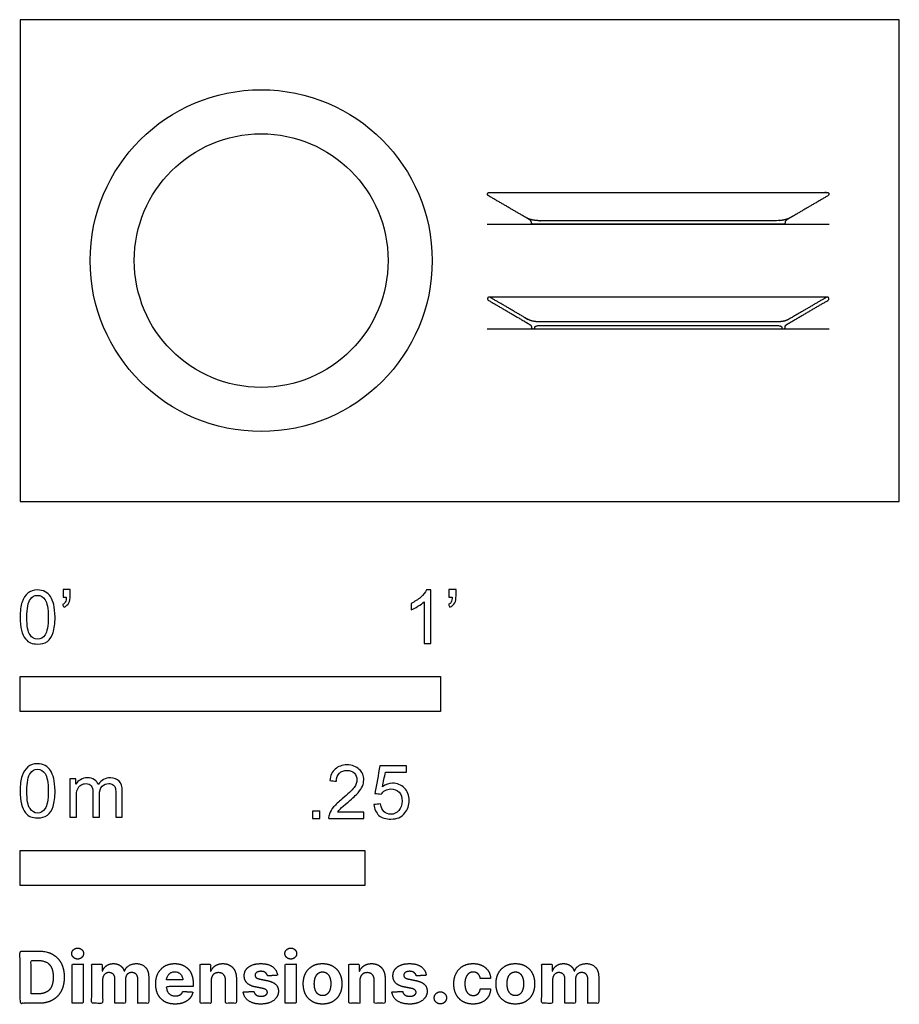
# Model space of a CAD drawing. Units: metres. Extents: x 0 to 0.638, y -0.365 to 0.35.
import ezdxf

# ---------------------------------------------------------------- set-up
doc = ezdxf.new("R2010")
doc.units = ezdxf.units.M
for name, color, linetype, true_color in [('2D$AG-DETAILS-DIAGRAM', 7, 'Continuous', 0xccff66), ('2D$AG-DIAGRAM', 7, 'Continuous', 0xfecc66), ('2D$AG-OBJECTS', 7, 'Continuous', 0x66ccff), ('2D$N-SYMB', 7, 'Continuous', 0x800040), ('2D$X-DIMENSIONS.COM', 7, 'Continuous', 0x800080), ('2D$X-VPRT', 7, 'Continuous', 0xfb02ff)]:
    doc.layers.add(name, color=color, linetype=linetype, true_color=true_color)

msp = doc.modelspace()

# ---------------------------------------------------------------- linework, layer by layer
at = {"layer": '2D$AG-DETAILS-DIAGRAM'}
msp.add_circle((0.1748, 0.1748), 0.092, dxfattribs=at)
at = {"layer": '2D$AG-DIAGRAM'}
for points in [[(0.33873, 0.20124), (0.58673, 0.20124)], [(0.33873, 0.12532), (0.58673, 0.12532)]]:
    msp.add_lwpolyline(points, dxfattribs=at)
at = {"layer": '2D$AG-OBJECTS'}
for points in [[(0.58529, 0.14836), (0.34016, 0.14836)], [(0.36588, 0.13354), (0.36825, 0.13216)], [(0.37939, 0.13032), (0.37754, 0.13032)], [(0.37173, 0.12532), (0.55373, 0.12532)]]:
    msp.add_lwpolyline(points, dxfattribs=at)
msp.add_circle((0.1748, 0.1748), 0.124, dxfattribs=at)
for points, weights, knots in [([(0.34016, 0.22428), (0.33969, 0.22428), (0.3393, 0.22404), (0.33908, 0.22366), (0.33871, 0.22303), (0.33889, 0.22232), (0.33953, 0.22195), (0.34868, 0.21661), (0.35784, 0.21127), (0.36699, 0.20592), (0.36835, 0.20513), (0.36991, 0.2046), (0.37166, 0.20425), (0.37342, 0.2039), (0.37537, 0.20374), (0.37754, 0.20374), (0.43433, 0.20374), (0.49112, 0.20374), (0.54791, 0.20374), (0.55008, 0.20374), (0.55204, 0.2039), (0.55379, 0.20425), (0.55554, 0.2046), (0.55711, 0.20513), (0.55846, 0.20592), (0.56762, 0.21127), (0.57677, 0.21661), (0.58592, 0.22195), (0.58656, 0.22232), (0.58674, 0.22303), (0.58637, 0.22366), (0.58615, 0.22404), (0.58576, 0.22428), (0.58529, 0.22428), (0.50358, 0.22428), (0.42187, 0.22428), (0.34016, 0.22428)], [0.867829132615, 0.827829670276, 0.871886626071, 1, 0.804737854124, 0.804737854124, 1, 1, 1, 1, 1, 1, 1, 1, 1, 1, 1, 1, 1, 1, 1, 1, 1, 1, 1, 1, 1, 1, 0.804737854124, 0.804737854124, 1, 0.871885640321, 0.827828992301, 0.86783005594, 0.86783005594, 0.86783005594, 0.86783005594], [-55.797986, -55.797986, -55.797986, -55.797986, -55.669159, -55.669159, -55.669159, -55.47281, -55.47281, -55.47281, -52.171581, -52.171581, -52.171581, -51.687276, -51.687276, -51.687276, -51.202971, -51.202971, -51.202971, -34.431395, -34.431395, -34.431395, -33.947091, -33.947091, -33.947091, -33.462786, -33.462786, -33.462786, -30.161557, -30.161557, -30.161557, -29.965208, -29.965208, -29.965208, -29.83638, -29.83638, -29.83638, -5.322564, -5.322564, -5.322564, -5.322564]), ([(0.55846, 0.20592), (0.55783, 0.20556), (0.5572, 0.20519), (0.55657, 0.20482), (0.55534, 0.2041), (0.55473, 0.2034), (0.55473, 0.2027), (0.55473, 0.20243), (0.55473, 0.20227), (0.55473, 0.20224), (0.55473, 0.20166), (0.55431, 0.20124), (0.55373, 0.20124), (0.55356, 0.20124), (0.55339, 0.20124), (0.55323, 0.20124), (0.49289, 0.20124), (0.43256, 0.20124), (0.37223, 0.20124), (0.37206, 0.20124), (0.37189, 0.20124), (0.37173, 0.20124), (0.37114, 0.20124), (0.37073, 0.20166), (0.37073, 0.20224), (0.37073, 0.20227), (0.37073, 0.20243), (0.37073, 0.2027), (0.37073, 0.2034), (0.37011, 0.2041), (0.36888, 0.20482), (0.36825, 0.20519), (0.36762, 0.20556), (0.36699, 0.20592)], [1, 1, 1, 1, 1, 1, 1, 1, 1, 1, 0.804737854124, 0.804737854124, 1, 1, 1, 1, 1, 1, 1, 1, 1, 1, 0.804737854124, 0.804737854124, 1, 1, 1, 1, 1, 1, 1, 1, 1, 1], [33.51517, 33.51517, 33.51517, 33.51517, 33.741596, 33.741596, 33.741596, 34.059475, 34.059475, 34.059475, 34.06848, 34.06848, 34.06848, 34.22556, 34.22556, 34.22556, 34.27556, 34.27556, 34.27556, 52.47556, 52.47556, 52.47556, 52.52556, 52.52556, 52.52556, 52.682639, 52.682639, 52.682639, 52.691645, 52.691645, 52.691645, 53.009524, 53.009524, 53.009524, 53.23595, 53.23595, 53.23595, 53.23595]), ([(0.37925, 0.12782), (0.37523, 0.12782), (0.37323, 0.12737), (0.37323, 0.12646), (0.37323, 0.12639), (0.37323, 0.12634), (0.37323, 0.12632), (0.37323, 0.12574), (0.37281, 0.12532), (0.37223, 0.12532), (0.37206, 0.12532), (0.37189, 0.12532), (0.37173, 0.12532), (0.37114, 0.12532), (0.37073, 0.12574), (0.37073, 0.12632), (0.37073, 0.12635), (0.37073, 0.1265), (0.37073, 0.12678), (0.37073, 0.12747), (0.37011, 0.12818), (0.36888, 0.1289), (0.3589, 0.13472), (0.34892, 0.14054), (0.33953, 0.14603), (0.33889, 0.1464), (0.33871, 0.1471), (0.33908, 0.14774), (0.33945, 0.14837), (0.34015, 0.14855), (0.34079, 0.14819), (0.34959, 0.14305), (0.3589, 0.13762), (0.36825, 0.13216), (0.37035, 0.13093), (0.37345, 0.13032), (0.37754, 0.13032), (0.40593, 0.13032), (0.43433, 0.13032), (0.46273, 0.13032), (0.49112, 0.13032), (0.51952, 0.13032), (0.54791, 0.13032), (0.552, 0.13032), (0.5551, 0.13093), (0.5572, 0.13216), (0.56655, 0.13762), (0.57586, 0.14305), (0.58466, 0.14819), (0.5853, 0.14855), (0.58601, 0.14837), (0.58637, 0.14774), (0.58674, 0.1471), (0.58656, 0.1464), (0.58592, 0.14603), (0.57653, 0.14054), (0.56655, 0.13472), (0.55657, 0.1289), (0.55534, 0.12818), (0.55473, 0.12747), (0.55473, 0.12678), (0.55473, 0.1265), (0.55473, 0.12635), (0.55473, 0.12632), (0.55473, 0.12574), (0.55431, 0.12532), (0.55373, 0.12532), (0.55356, 0.12532), (0.55339, 0.12532), (0.55323, 0.12532), (0.55264, 0.12532), (0.55223, 0.12574), (0.55223, 0.12632), (0.55223, 0.12634), (0.55223, 0.12639), (0.55223, 0.12646), (0.55223, 0.12737), (0.55022, 0.12782), (0.5462, 0.12782), (0.51837, 0.12782), (0.49055, 0.12782), (0.46273, 0.12782), (0.4349, 0.12782), (0.40708, 0.12782), (0.37925, 0.12782)], [1, 1, 1, 1, 1, 1, 1, 0.804737854124, 0.804737854124, 1, 1, 1, 1, 0.804737854124, 0.804737854124, 1, 1, 1, 1, 1, 1, 1, 1, 1, 1, 0.804737854124, 0.804737854124, 1, 0.804737854124, 0.804737854124, 1, 1, 1, 1, 1, 1, 1, 1, 1, 1, 1, 1, 1, 1, 1, 1, 1, 1, 1, 0.804737854124, 0.804737854124, 1, 0.804737854124, 0.804737854124, 1, 1, 1, 1, 1, 1, 1, 1, 1, 1, 0.804737854124, 0.804737854124, 1, 1, 1, 1, 0.804737854124, 0.804737854124, 1, 1, 1, 1, 1, 1, 1, 1, 1, 1, 1, 1, 1], [-0.852589, -0.852589, -0.852589, -0.852589, -0.470853, -0.470853, -0.470853, -0.464012, -0.464012, -0.464012, -0.306933, -0.306933, -0.306933, -0.256933, -0.256933, -0.256933, -0.099853, -0.099853, -0.099853, -0.090848, -0.090848, -0.090848, 0.227031, 0.227031, 0.227031, 3.80707, 3.80707, 3.80707, 4.00342, 4.00342, 4.00342, 4.199769, 4.199769, 4.199769, 7.534626, 7.534626, 7.534626, 8.513102, 8.513102, 8.513102, 16.984314, 16.984314, 16.984314, 25.455525, 25.455525, 25.455525, 26.434001, 26.434001, 26.434001, 29.768858, 29.768858, 29.768858, 29.965208, 29.965208, 29.965208, 30.161557, 30.161557, 30.161557, 33.741596, 33.741596, 33.741596, 34.059475, 34.059475, 34.059475, 34.06848, 34.06848, 34.06848, 34.22556, 34.22556, 34.22556, 34.27556, 34.27556, 34.27556, 34.432639, 34.432639, 34.432639, 34.43948, 34.43948, 34.43948, 34.821216, 34.821216, 34.821216, 43.168627, 43.168627, 43.168627, 51.516038, 51.516038, 51.516038, 51.516038])]:
    msp.add_rational_spline(points, weights, degree=3, knots=knots, dxfattribs=at)
at = {"layer": '2D$N-SYMB'}
for points in [[(0, -0.1524), (0, -0.127), (0.3048, -0.127), (0.3048, -0.1524)], [(0, -0.27852), (0, -0.25312), (0.25, -0.25312), (0.25, -0.27852)]]:
    msp.add_lwpolyline(points, close=True, dxfattribs=at)
for points, degree, knots in [([(0, -0.08386), (0, -0.07944), (0.00046, -0.07572), (0.00139, -0.07293), (0.00232, -0.07014), (0.00372, -0.06805), (0.00558, -0.06642), (0.00744, -0.06503), (0.00976, -0.0641), (0.01255, -0.0641), (0.01465, -0.0641), (0.01651, -0.06456), (0.01813, -0.06549), (0.01976, -0.06619), (0.02092, -0.06758), (0.02209, -0.06898), (0.02302, -0.07061), (0.02371, -0.07247), (0.02441, -0.07479), (0.02488, -0.07711), (0.02534, -0.08014), (0.02534, -0.08386), (0.02534, -0.08851), (0.02488, -0.09223), (0.02395, -0.09502), (0.02302, -0.09781), (0.02162, -0.0999), (0.01976, -0.10153), (0.0179, -0.10292), (0.01558, -0.10339), (0.01255, -0.10339), (0.00883, -0.10339), (0.00604, -0.10246), (0.00395, -0.09967), (0.00139, -0.09641), (0, -0.0913), (0, -0.08386)], 3, [0, 0, 0, 0, 1, 1, 1, 2, 2, 2, 3, 3, 3, 4, 4, 4, 5, 5, 5, 6, 6, 6, 7, 7, 7, 8, 8, 8, 9, 9, 9, 10, 10, 10, 11, 11, 11, 12, 12, 12, 12]), ([(0.03115, -0.06944), (0.03115, -0.06758), (0.03115, -0.06572), (0.03115, -0.06386), (0.03286, -0.06386), (0.03456, -0.06386), (0.03627, -0.06386), (0.03627, -0.06534), (0.03627, -0.06681), (0.03627, -0.06828), (0.03627, -0.07061), (0.03603, -0.07247), (0.03534, -0.0734), (0.03464, -0.07479), (0.03348, -0.07595), (0.03185, -0.07665), (0.03146, -0.07603), (0.03107, -0.07541), (0.03069, -0.07479), (0.03162, -0.07432), (0.03231, -0.07386), (0.03278, -0.07293), (0.03324, -0.072), (0.03348, -0.07084), (0.03348, -0.06944), (0.0327, -0.06944), (0.03193, -0.06944), (0.03115, -0.06944)], 3, [0, 0, 0, 0, 1, 1, 1, 2, 2, 2, 3, 3, 3, 4, 4, 4, 5, 5, 5, 6, 6, 6, 7, 7, 7, 8, 8, 8, 9, 9, 9, 9]), ([(0.29775, -0.10292), (0.2962, -0.10292), (0.29465, -0.10292), (0.2931, -0.10292), (0.2931, -0.09285), (0.2931, -0.08277), (0.2931, -0.0727), (0.29193, -0.07386), (0.29031, -0.07502), (0.28845, -0.07595), (0.28659, -0.07711), (0.28496, -0.07804), (0.28357, -0.07851), (0.28357, -0.07696), (0.28357, -0.07541), (0.28357, -0.07386), (0.28612, -0.0727), (0.28845, -0.07107), (0.29054, -0.06944), (0.2924, -0.06758), (0.29379, -0.06596), (0.29472, -0.0641), (0.29573, -0.0641), (0.29674, -0.0641), (0.29775, -0.0641), (0.29775, -0.07704), (0.29775, -0.08998), (0.29775, -0.10292)], 3, [0, 0, 0, 0, 1, 1, 1, 2, 2, 2, 3, 3, 3, 4, 4, 4, 5, 5, 5, 6, 6, 6, 7, 7, 7, 8, 8, 8, 9, 9, 9, 9]), ([(0.311, -0.06944), (0.311, -0.06758), (0.311, -0.06572), (0.311, -0.06386), (0.3127, -0.06386), (0.31441, -0.06386), (0.31611, -0.06386), (0.31611, -0.06534), (0.31611, -0.06681), (0.31611, -0.06828), (0.31611, -0.07061), (0.31588, -0.07247), (0.31518, -0.0734), (0.31449, -0.07479), (0.31332, -0.07595), (0.3117, -0.07665), (0.31131, -0.07603), (0.31092, -0.07541), (0.31053, -0.07479), (0.31146, -0.07432), (0.31216, -0.07386), (0.31263, -0.07293), (0.31309, -0.072), (0.31332, -0.07084), (0.31332, -0.06944), (0.31255, -0.06944), (0.31177, -0.06944), (0.311, -0.06944)], 3, [0, 0, 0, 0, 1, 1, 1, 2, 2, 2, 3, 3, 3, 4, 4, 4, 5, 5, 5, 6, 6, 6, 7, 7, 7, 8, 8, 8, 9, 9, 9, 9]), ([(0.00488, -0.08386), (0.00488, -0.09037), (0.00558, -0.09455), (0.00721, -0.09664), (0.0086, -0.09874), (0.01046, -0.0999), (0.01255, -0.0999), (0.01488, -0.0999), (0.01674, -0.09874), (0.01813, -0.09664), (0.01953, -0.09455), (0.02046, -0.09037), (0.02046, -0.08386), (0.02046, -0.07758), (0.01953, -0.0734), (0.01813, -0.0713), (0.01674, -0.06921), (0.01488, -0.06805), (0.01255, -0.06805), (0.01046, -0.06805), (0.0086, -0.06898), (0.00744, -0.07084), (0.00581, -0.07316), (0.00488, -0.07758), (0.00488, -0.08386)], 3, [0, 0, 0, 0, 1, 1, 1, 2, 2, 2, 3, 3, 3, 4, 4, 4, 5, 5, 5, 6, 6, 6, 7, 7, 7, 8, 8, 8, 8]), ([(0, -0.20997), (0, -0.20556), (0.00046, -0.20184), (0.00139, -0.19905), (0.00232, -0.19626), (0.00372, -0.19417), (0.00558, -0.19254), (0.00744, -0.19114), (0.00976, -0.19021), (0.01255, -0.19021), (0.01465, -0.19021), (0.01651, -0.19068), (0.01813, -0.19161), (0.01976, -0.19231), (0.02092, -0.1937), (0.02209, -0.1951), (0.02302, -0.19672), (0.02371, -0.19858), (0.02441, -0.20091), (0.02488, -0.20323), (0.02534, -0.20625), (0.02534, -0.20997), (0.02534, -0.21462), (0.02488, -0.21834), (0.02395, -0.22113), (0.02302, -0.22392), (0.02162, -0.22602), (0.01976, -0.22764), (0.0179, -0.22904), (0.01558, -0.2295), (0.01255, -0.2295), (0.00883, -0.2295), (0.00604, -0.22857), (0.00395, -0.22578), (0.00139, -0.22253), (0, -0.21741), (0, -0.20997)], 3, [0, 0, 0, 0, 1, 1, 1, 2, 2, 2, 3, 3, 3, 4, 4, 4, 5, 5, 5, 6, 6, 6, 7, 7, 7, 8, 8, 8, 9, 9, 9, 10, 10, 10, 11, 11, 11, 12, 12, 12, 12]), ([(0.24917, -0.22546), (0.24917, -0.22694), (0.24917, -0.22841), (0.24917, -0.22988), (0.24072, -0.22988), (0.23227, -0.22988), (0.22383, -0.22988), (0.22359, -0.22895), (0.22383, -0.22779), (0.22429, -0.22663), (0.22499, -0.225), (0.22592, -0.22314), (0.22731, -0.22151), (0.22894, -0.21989), (0.2308, -0.21803), (0.23359, -0.2157), (0.23778, -0.21221), (0.24057, -0.20942), (0.24219, -0.20756), (0.24359, -0.20547), (0.24428, -0.20361), (0.24428, -0.20175), (0.24428, -0.19989), (0.24359, -0.19826), (0.24243, -0.1971), (0.24103, -0.19571), (0.23917, -0.19501), (0.23708, -0.19501), (0.23475, -0.19501), (0.23289, -0.19571), (0.2315, -0.1971), (0.2301, -0.1985), (0.22941, -0.20036), (0.22941, -0.20291), (0.22778, -0.20276), (0.22615, -0.2026), (0.22452, -0.20245), (0.22499, -0.19873), (0.22615, -0.19594), (0.22848, -0.19408), (0.23057, -0.19222), (0.23359, -0.19106), (0.23708, -0.19106), (0.2408, -0.19106), (0.24382, -0.19222), (0.24591, -0.19431), (0.24824, -0.1964), (0.24917, -0.19896), (0.24917, -0.20198), (0.24917, -0.20338), (0.24893, -0.20501), (0.24824, -0.2064), (0.24754, -0.20803), (0.24661, -0.20942), (0.24521, -0.21128), (0.24359, -0.21291), (0.24126, -0.215), (0.23778, -0.21803), (0.23499, -0.22035), (0.23313, -0.22198), (0.23243, -0.22291), (0.2315, -0.2236), (0.2308, -0.22453), (0.23034, -0.22546), (0.23661, -0.22546), (0.24289, -0.22546), (0.24917, -0.22546)], 3, [0, 0, 0, 0, 1, 1, 1, 2, 2, 2, 3, 3, 3, 4, 4, 4, 5, 5, 5, 6, 6, 6, 7, 7, 7, 8, 8, 8, 9, 9, 9, 10, 10, 10, 11, 11, 11, 12, 12, 12, 13, 13, 13, 14, 14, 14, 15, 15, 15, 16, 16, 16, 17, 17, 17, 18, 18, 18, 19, 19, 19, 20, 20, 20, 21, 21, 21, 22, 22, 22, 22]), ([(0.25651, -0.21989), (0.25813, -0.21973), (0.25976, -0.21958), (0.26139, -0.21942), (0.26185, -0.22198), (0.26255, -0.2236), (0.26395, -0.225), (0.26534, -0.22616), (0.26697, -0.22686), (0.26883, -0.22686), (0.27115, -0.22686), (0.27301, -0.22593), (0.27464, -0.22407), (0.27627, -0.22244), (0.27697, -0.22012), (0.27697, -0.21733), (0.27697, -0.21454), (0.27627, -0.21245), (0.27487, -0.21082), (0.27325, -0.20942), (0.27115, -0.20849), (0.26883, -0.20849), (0.2672, -0.20849), (0.26581, -0.20896), (0.26464, -0.20966), (0.26348, -0.21035), (0.26255, -0.21128), (0.26185, -0.21221), (0.2603, -0.21206), (0.25875, -0.2119), (0.2572, -0.21175), (0.25844, -0.20508), (0.25968, -0.19842), (0.26092, -0.19176), (0.26736, -0.19176), (0.27379, -0.19176), (0.28022, -0.19176), (0.28022, -0.19331), (0.28022, -0.19485), (0.28022, -0.1964), (0.27511, -0.1964), (0.26999, -0.1964), (0.26488, -0.1964), (0.26418, -0.19989), (0.26348, -0.20338), (0.26278, -0.20687), (0.26511, -0.20524), (0.26743, -0.20431), (0.26999, -0.20431), (0.27348, -0.20431), (0.27627, -0.20547), (0.27859, -0.2078), (0.28092, -0.21012), (0.28208, -0.21314), (0.28208, -0.21686), (0.28208, -0.22035), (0.28115, -0.22337), (0.27906, -0.22593), (0.2765, -0.22918), (0.27325, -0.23035), (0.26883, -0.23035), (0.26534, -0.23035), (0.26255, -0.22965), (0.26023, -0.22779), (0.25813, -0.2257), (0.25674, -0.22314), (0.25651, -0.21989)], 3, [0, 0, 0, 0, 1, 1, 1, 2, 2, 2, 3, 3, 3, 4, 4, 4, 5, 5, 5, 6, 6, 6, 7, 7, 7, 8, 8, 8, 9, 9, 9, 10, 10, 10, 11, 11, 11, 12, 12, 12, 13, 13, 13, 14, 14, 14, 15, 15, 15, 16, 16, 16, 17, 17, 17, 18, 18, 18, 19, 19, 19, 20, 20, 20, 21, 21, 21, 22, 22, 22, 22]), ([(0.00488, -0.20997), (0.00488, -0.21648), (0.00558, -0.22067), (0.00721, -0.22276), (0.0086, -0.22485), (0.01046, -0.22602), (0.01255, -0.22602), (0.01488, -0.22602), (0.01674, -0.22485), (0.01813, -0.22276), (0.01953, -0.22067), (0.02046, -0.21648), (0.02046, -0.20997), (0.02046, -0.2037), (0.01953, -0.19951), (0.01813, -0.19742), (0.01674, -0.19533), (0.01488, -0.19417), (0.01255, -0.19417), (0.01046, -0.19417), (0.0086, -0.1951), (0.00744, -0.19696), (0.00581, -0.19928), (0.00488, -0.2037), (0.00488, -0.20997)], 3, [0, 0, 0, 0, 1, 1, 1, 2, 2, 2, 3, 3, 3, 4, 4, 4, 5, 5, 5, 6, 6, 6, 7, 7, 7, 8, 8, 8, 8]), ([(0.03617, -0.22904), (0.03617, -0.21974), (0.03617, -0.21044), (0.03617, -0.20114), (0.03757, -0.20114), (0.03896, -0.20114), (0.04036, -0.20114), (0.04036, -0.20246), (0.04036, -0.20377), (0.04036, -0.20509), (0.04129, -0.2037), (0.04245, -0.20253), (0.04385, -0.20184), (0.04524, -0.20091), (0.04687, -0.20044), (0.04873, -0.20044), (0.05082, -0.20044), (0.05268, -0.20091), (0.05384, -0.20184), (0.05524, -0.20277), (0.05617, -0.20393), (0.05663, -0.20532), (0.05896, -0.20207), (0.06175, -0.20044), (0.06547, -0.20044), (0.06826, -0.20044), (0.07035, -0.20137), (0.07174, -0.20277), (0.07337, -0.20439), (0.07407, -0.20672), (0.07407, -0.20997), (0.07407, -0.21633), (0.07407, -0.22268), (0.07407, -0.22904), (0.07252, -0.22904), (0.07097, -0.22904), (0.06942, -0.22904), (0.06942, -0.22323), (0.06942, -0.21741), (0.06942, -0.2116), (0.06942, -0.20951), (0.06919, -0.20835), (0.06895, -0.20742), (0.06849, -0.20649), (0.06802, -0.20579), (0.06709, -0.20532), (0.0664, -0.20486), (0.06547, -0.20463), (0.0643, -0.20463), (0.06244, -0.20463), (0.06082, -0.20532), (0.05942, -0.20649), (0.05803, -0.20788), (0.05756, -0.20997), (0.05756, -0.21276), (0.05756, -0.21819), (0.05756, -0.22361), (0.05756, -0.22904), (0.05593, -0.22904), (0.05431, -0.22904), (0.05268, -0.22904), (0.05268, -0.22299), (0.05268, -0.21695), (0.05268, -0.2109), (0.05268, -0.20881), (0.05245, -0.20718), (0.05152, -0.20625), (0.05082, -0.20509), (0.04943, -0.20463), (0.0478, -0.20463), (0.0464, -0.20463), (0.04524, -0.20486), (0.04408, -0.20579), (0.04292, -0.20649), (0.04222, -0.20742), (0.04152, -0.20881), (0.04106, -0.21021), (0.04082, -0.21207), (0.04082, -0.21462), (0.04082, -0.21943), (0.04082, -0.22423), (0.04082, -0.22904), (0.03927, -0.22904), (0.03772, -0.22904), (0.03617, -0.22904)], 3, [0, 0, 0, 0, 1, 1, 1, 2, 2, 2, 3, 3, 3, 4, 4, 4, 5, 5, 5, 6, 6, 6, 7, 7, 7, 8, 8, 8, 9, 9, 9, 10, 10, 10, 11, 11, 11, 12, 12, 12, 13, 13, 13, 14, 14, 14, 15, 15, 15, 16, 16, 16, 17, 17, 17, 18, 18, 18, 19, 19, 19, 20, 20, 20, 21, 21, 21, 22, 22, 22, 23, 23, 23, 24, 24, 24, 25, 25, 25, 26, 26, 26, 27, 27, 27, 28, 28, 28, 28]), ([(0.21197, -0.22988), (0.21197, -0.22721), (0.21197, -0.22453), (0.21464, -0.22453), (0.21732, -0.22453), (0.21732, -0.22721), (0.21732, -0.22988), (0.21464, -0.22988), (0.21197, -0.22988)], 2, [0, 0, 0, 1, 1, 2, 2, 3, 3, 4, 4, 4])]:
    msp.add_open_spline(points, degree=degree, knots=knots, dxfattribs=at)
at = {"layer": '2D$X-DIMENSIONS.COM'}
for points, degree, knots in [([(0.01344, -0.36403), (0.01921, -0.36403), (0.02337, -0.36175), (0.02752, -0.35947), (0.02975, -0.35522), (0.03198, -0.35096), (0.03198, -0.34504), (0.03198, -0.33914), (0.02975, -0.3349), (0.02752, -0.33066), (0.02339, -0.32839), (0.01927, -0.32612), (0.01355, -0.32612), (0.00677, -0.32612), (0, -0.32612), (0, -0.34508), (0, -0.36403), (0.00672, -0.36403), (0.01344, -0.36403)], 2, [-15, -15, -15, -14, -14, -13, -13, -12, -12, -11, -11, -10, -10, -9, -9, -8, -8, -7, -7, -6, -6, -6]), ([(0.04173, -0.33194), (0.04349, -0.33194), (0.04474, -0.33076), (0.04599, -0.32959), (0.04599, -0.32794), (0.04599, -0.32631), (0.04474, -0.32513), (0.04349, -0.32396), (0.04172, -0.32396), (0.03998, -0.32396), (0.03872, -0.32513), (0.03746, -0.32631), (0.03746, -0.32794), (0.03746, -0.32959), (0.03872, -0.33076), (0.03998, -0.33194), (0.04173, -0.33194)], 2, [-8, -8, -8, -7, -7, -6, -6, -5, -5, -4, -4, -3, -3, -2, -2, -1, -1, 0, 0, 0]), ([(0.19627, -0.33194), (0.19803, -0.33194), (0.19928, -0.33076), (0.20053, -0.32959), (0.20053, -0.32794), (0.20053, -0.32631), (0.19928, -0.32513), (0.19803, -0.32396), (0.19625, -0.32396), (0.19451, -0.32396), (0.19326, -0.32513), (0.192, -0.32631), (0.192, -0.32794), (0.192, -0.32959), (0.19326, -0.33076), (0.19451, -0.33194), (0.19627, -0.33194)], 2, [-8, -8, -8, -7, -7, -6, -6, -5, -5, -4, -4, -3, -3, -2, -2, -1, -1, 0, 0, 0]), ([(0.0131, -0.35716), (0.01666, -0.35716), (0.01909, -0.35589), (0.02152, -0.35463), (0.02275, -0.35195), (0.02399, -0.34928), (0.02399, -0.34504), (0.02399, -0.34084), (0.02275, -0.33817), (0.02152, -0.33551), (0.0191, -0.33425), (0.01668, -0.33299), (0.01312, -0.33299), (0.01057, -0.33299), (0.00801, -0.33299), (0.00801, -0.34508), (0.00801, -0.35716), (0.01056, -0.35716), (0.0131, -0.35716)], 2, [-7.813477, -7.813477, -7.813477, -6.813477, -6.813477, -5.813477, -5.813477, -4.813477, -4.813477, -3.813477, -3.813477, -2.813477, -2.813477, -1.813477, -1.813477, -1.543945, -1.543945, -0.268555, -0.268555, 0, 0, 0]), ([(0.03776, -0.36403), (0.0417, -0.36403), (0.04564, -0.36403), (0.04564, -0.34981), (0.04564, -0.3356), (0.0417, -0.3356), (0.03776, -0.3356), (0.03776, -0.34981), (0.03776, -0.36403)], 2, [-4, -4, -4, -3, -3, -2, -2, -1, -1, 0, 0, 0]), ([(0.05978, -0.34062), (0.05961, -0.34062), (0.05945, -0.34062), (0.05945, -0.33811), (0.05945, -0.3356), (0.05569, -0.3356), (0.05193, -0.3356), (0.05193, -0.34981), (0.05193, -0.36403), (0.05587, -0.36403), (0.05982, -0.36403), (0.05982, -0.3555), (0.05982, -0.34696), (0.05982, -0.34539), (0.06043, -0.34422), (0.06104, -0.34304), (0.06208, -0.34238), (0.06313, -0.34173), (0.06444, -0.34173), (0.06639, -0.34173), (0.06758, -0.34297), (0.06877, -0.34421), (0.06877, -0.3463), (0.06877, -0.35516), (0.06877, -0.36403), (0.0726, -0.36403), (0.07642, -0.36403), (0.07642, -0.35535), (0.07642, -0.34667), (0.07642, -0.34445), (0.07762, -0.34309), (0.07882, -0.34173), (0.08097, -0.34173), (0.08286, -0.34173), (0.08412, -0.34291), (0.08537, -0.3441), (0.08537, -0.34646), (0.08537, -0.35525), (0.08537, -0.36403), (0.08931, -0.36403), (0.09324, -0.36403), (0.09324, -0.35447), (0.09324, -0.34491), (0.09324, -0.34028), (0.09075, -0.33776), (0.08826, -0.33523), (0.08428, -0.33523), (0.08116, -0.33523), (0.07887, -0.3367), (0.07658, -0.33817), (0.07571, -0.34062), (0.07557, -0.34062), (0.07542, -0.34062), (0.07473, -0.33814), (0.07268, -0.33668), (0.07062, -0.33523), (0.0677, -0.33523), (0.06481, -0.33523), (0.06274, -0.33667), (0.06067, -0.33812), (0.05978, -0.34062)], 2, [0, 0, 0, 0.017578, 0.017578, 0.282227, 0.282227, 0.678711, 0.678711, 2.178711, 2.178711, 2.594727, 2.594727, 3.495117, 3.495117, 4.495117, 4.495117, 5.495117, 5.495117, 6.495117, 6.495117, 7.495117, 7.495117, 8.495117, 8.495117, 9.495117, 9.495117, 10.495117, 10.495117, 11.495117, 11.495117, 12.495117, 12.495117, 13.495117, 13.495117, 14.495117, 14.495117, 15.495117, 15.495117, 16.495117, 16.495117, 17.495117, 17.495117, 18.495117, 18.495117, 19.495117, 19.495117, 20.495117, 20.495117, 21.495117, 21.495117, 22.495117, 22.495117, 23.495117, 23.495117, 24.495117, 24.495117, 25.495117, 25.495117, 26.495117, 26.495117, 27.495117, 27.495117, 27.495117]), ([(0.11241, -0.36458), (0.11593, -0.36458), (0.11862, -0.3635), (0.12132, -0.36242), (0.12303, -0.36046), (0.12474, -0.35851), (0.1253, -0.35588), (0.12165, -0.35564), (0.118, -0.3554), (0.1176, -0.35648), (0.11682, -0.35722), (0.11604, -0.35796), (0.11495, -0.35833), (0.11386, -0.3587), (0.11254, -0.3587), (0.11056, -0.3587), (0.10912, -0.35786), (0.10768, -0.35703), (0.10689, -0.3555), (0.1061, -0.35396), (0.1061, -0.35183), (0.11578, -0.35183), (0.12546, -0.35183), (0.12546, -0.35075), (0.12546, -0.34967), (0.12546, -0.34604), (0.12444, -0.34333), (0.12343, -0.34062), (0.1216, -0.33882), (0.11978, -0.33703), (0.11735, -0.33613), (0.11491, -0.33523), (0.1121, -0.33523), (0.10792, -0.33523), (0.10482, -0.33708), (0.10172, -0.33893), (0.10001, -0.34224), (0.09831, -0.34556), (0.09831, -0.34994), (0.09831, -0.35444), (0.10001, -0.35773), (0.10172, -0.36101), (0.10487, -0.3628), (0.10803, -0.36458), (0.11241, -0.36458)], 2, [-3, -3, -3, -1.999602, -1.999602, -0.999203, -0.999203, 0.001195, 0.001195, 1.001594, 1.001594, 2.001992, 2.001992, 3.00239, 3.00239, 4.002789, 4.002789, 5.003187, 5.003187, 6.003586, 6.003586, 7.003984, 7.003984, 7.810461, 7.810461, 8.810461, 8.810461, 9.810461, 9.810461, 10.810461, 10.810461, 11.810461, 11.810461, 12.810461, 12.810461, 13.810461, 13.810461, 14.810461, 14.810461, 15.810461, 15.810461, 16.810461, 16.810461, 17.810461, 17.810461, 18.810461, 18.810461, 18.810461]), ([(0.13849, -0.34759), (0.13851, -0.34576), (0.13919, -0.34446), (0.13986, -0.34315), (0.14107, -0.34247), (0.14229, -0.34178), (0.14388, -0.34178), (0.14625, -0.34178), (0.1476, -0.34325), (0.14895, -0.34472), (0.14893, -0.34733), (0.14893, -0.35568), (0.14893, -0.36403), (0.15287, -0.36403), (0.15681, -0.36403), (0.15681, -0.35498), (0.15681, -0.34593), (0.15681, -0.34261), (0.15559, -0.34022), (0.15437, -0.33782), (0.15217, -0.33653), (0.14997, -0.33523), (0.147, -0.33523), (0.14384, -0.33523), (0.14162, -0.33668), (0.1394, -0.33814), (0.13845, -0.34062), (0.13829, -0.34062), (0.13812, -0.34062), (0.13812, -0.33811), (0.13812, -0.3356), (0.13436, -0.3356), (0.13061, -0.3356), (0.13061, -0.34981), (0.13061, -0.36403), (0.13455, -0.36403), (0.13849, -0.36403), (0.13849, -0.35581), (0.13849, -0.34759)], 2, [-32, -32, -32, -31, -31, -30, -30, -29, -29, -28, -28, -27, -27, -26, -26, -25, -25, -24, -24, -23, -23, -22, -22, -21, -21, -20, -20, -19, -19, -18, -18, -17, -17, -16, -16, -15, -15, -14, -14, -13, -13, -13]), ([(0.18667, -0.34371), (0.18615, -0.33978), (0.18305, -0.33751), (0.17995, -0.33523), (0.17456, -0.33523), (0.17092, -0.33523), (0.16821, -0.3363), (0.16549, -0.33738), (0.164, -0.33936), (0.16251, -0.34134), (0.16251, -0.34408), (0.16251, -0.34726), (0.16454, -0.34931), (0.16657, -0.35137), (0.17073, -0.3522), (0.17319, -0.35269), (0.17565, -0.35318), (0.17751, -0.35355), (0.17839, -0.35425), (0.17928, -0.35494), (0.1793, -0.35601), (0.17928, -0.35729), (0.17801, -0.3581), (0.17675, -0.3589), (0.17467, -0.3589), (0.17256, -0.3589), (0.17121, -0.358), (0.16986, -0.35711), (0.16951, -0.35538), (0.16563, -0.35559), (0.16176, -0.35579), (0.16233, -0.35986), (0.16567, -0.36222), (0.16901, -0.36458), (0.17465, -0.36458), (0.17836, -0.36458), (0.1812, -0.36341), (0.18404, -0.36223), (0.18568, -0.36012), (0.18731, -0.35801), (0.18731, -0.35522), (0.18731, -0.35215), (0.18528, -0.35026), (0.18324, -0.34837), (0.1791, -0.34752), (0.17652, -0.347), (0.17395, -0.34648), (0.17197, -0.34606), (0.17116, -0.34535), (0.17034, -0.34465), (0.17034, -0.34363), (0.17034, -0.34236), (0.1716, -0.34159), (0.17286, -0.34082), (0.17469, -0.34082), (0.17606, -0.34082), (0.17705, -0.34127), (0.17804, -0.34173), (0.17865, -0.34248), (0.17926, -0.34323), (0.17945, -0.34415), (0.18306, -0.34393), (0.18667, -0.34371)], 2, [-45, -45, -45, -44, -44, -43, -43, -42, -42, -41, -41, -40, -40, -39, -39, -38, -38, -37, -37, -36, -36, -35, -35, -34, -34, -33, -33, -32, -32, -31, -31, -30, -30, -29, -29, -28, -28, -27, -27, -26, -26, -25, -25, -24, -24, -23, -23, -22, -22, -21, -21, -20, -20, -19, -19, -18, -18, -17, -17, -16, -16, -15, -15, -14, -14, -14]), ([(0.19229, -0.36403), (0.19623, -0.36403), (0.20018, -0.36403), (0.20018, -0.34981), (0.20018, -0.3356), (0.19623, -0.3356), (0.19229, -0.3356), (0.19229, -0.34981), (0.19229, -0.36403)], 2, [-4, -4, -4, -3, -3, -2, -2, -1, -1, 0, 0, 0]), ([(0.21931, -0.36458), (0.22363, -0.36458), (0.22676, -0.36274), (0.2299, -0.3609), (0.2316, -0.3576), (0.23331, -0.35429), (0.23331, -0.34992), (0.23331, -0.34552), (0.2316, -0.34222), (0.2299, -0.33891), (0.22676, -0.33707), (0.22363, -0.33523), (0.21931, -0.33523), (0.215, -0.33523), (0.21186, -0.33707), (0.20873, -0.33891), (0.20702, -0.34222), (0.20532, -0.34552), (0.20532, -0.34992), (0.20532, -0.35429), (0.20702, -0.3576), (0.20873, -0.3609), (0.21186, -0.36274), (0.215, -0.36458), (0.21931, -0.36458)], 2, [-12, -12, -12, -11, -11, -10, -10, -9, -9, -8, -8, -7, -7, -6, -6, -5, -5, -4, -4, -3, -3, -2, -2, -1, -1, 0, 0, 0]), ([(0.24633, -0.34759), (0.24635, -0.34576), (0.24703, -0.34446), (0.2477, -0.34315), (0.24892, -0.34247), (0.25013, -0.34178), (0.25172, -0.34178), (0.25409, -0.34178), (0.25544, -0.34325), (0.25679, -0.34472), (0.25677, -0.34733), (0.25677, -0.35568), (0.25677, -0.36403), (0.26071, -0.36403), (0.26466, -0.36403), (0.26466, -0.35498), (0.26466, -0.34593), (0.26466, -0.34261), (0.26344, -0.34022), (0.26221, -0.33782), (0.26001, -0.33653), (0.25781, -0.33523), (0.25485, -0.33523), (0.25168, -0.33523), (0.24946, -0.33668), (0.24724, -0.33814), (0.2463, -0.34062), (0.24613, -0.34062), (0.24596, -0.34062), (0.24596, -0.33811), (0.24596, -0.3356), (0.24221, -0.3356), (0.23845, -0.3356), (0.23845, -0.34981), (0.23845, -0.36403), (0.24239, -0.36403), (0.24633, -0.36403), (0.24633, -0.35581), (0.24633, -0.34759)], 2, [-32, -32, -32, -31, -31, -30, -30, -29, -29, -28, -28, -27, -27, -26, -26, -25, -25, -24, -24, -23, -23, -22, -22, -21, -21, -20, -20, -19, -19, -18, -18, -17, -17, -16, -16, -15, -15, -14, -14, -13, -13, -13]), ([(0.29451, -0.34371), (0.29399, -0.33978), (0.29089, -0.33751), (0.28779, -0.33523), (0.28241, -0.33523), (0.27876, -0.33523), (0.27605, -0.3363), (0.27334, -0.33738), (0.27185, -0.33936), (0.27036, -0.34134), (0.27036, -0.34408), (0.27036, -0.34726), (0.27238, -0.34931), (0.27441, -0.35137), (0.27857, -0.3522), (0.28104, -0.35269), (0.2835, -0.35318), (0.28535, -0.35355), (0.28624, -0.35425), (0.28712, -0.35494), (0.28714, -0.35601), (0.28712, -0.35729), (0.28586, -0.3581), (0.28459, -0.3589), (0.28252, -0.3589), (0.28041, -0.3589), (0.27906, -0.358), (0.2777, -0.35711), (0.27735, -0.35538), (0.27348, -0.35559), (0.2696, -0.35579), (0.27017, -0.35986), (0.27351, -0.36222), (0.27685, -0.36458), (0.2825, -0.36458), (0.2862, -0.36458), (0.28904, -0.36341), (0.29188, -0.36223), (0.29352, -0.36012), (0.29516, -0.35801), (0.29516, -0.35522), (0.29516, -0.35215), (0.29312, -0.35026), (0.29109, -0.34837), (0.28694, -0.34752), (0.28437, -0.347), (0.28179, -0.34648), (0.27981, -0.34606), (0.279, -0.34535), (0.27819, -0.34465), (0.27819, -0.34363), (0.27819, -0.34236), (0.27944, -0.34159), (0.2807, -0.34082), (0.28254, -0.34082), (0.2839, -0.34082), (0.28489, -0.34127), (0.28588, -0.34173), (0.2865, -0.34248), (0.28711, -0.34323), (0.28729, -0.34415), (0.2909, -0.34393), (0.29451, -0.34371)], 2, [-45, -45, -45, -44, -44, -43, -43, -42, -42, -41, -41, -40, -40, -39, -39, -38, -38, -37, -37, -36, -36, -35, -35, -34, -34, -33, -33, -32, -32, -31, -31, -30, -30, -29, -29, -28, -28, -27, -27, -26, -26, -25, -25, -24, -24, -23, -23, -22, -22, -21, -21, -20, -20, -19, -19, -18, -18, -17, -17, -16, -16, -15, -15, -14, -14, -14]), ([(0.32849, -0.36458), (0.33228, -0.36458), (0.33506, -0.36319), (0.33784, -0.36181), (0.33942, -0.35934), (0.341, -0.35687), (0.34119, -0.35361), (0.33747, -0.35361), (0.33375, -0.35361), (0.33352, -0.35511), (0.33281, -0.35617), (0.3321, -0.35724), (0.33102, -0.35779), (0.32993, -0.35835), (0.32858, -0.35835), (0.32675, -0.35835), (0.32538, -0.35735), (0.32401, -0.35635), (0.32326, -0.35444), (0.32251, -0.35253), (0.32251, -0.34981), (0.32251, -0.34713), (0.32327, -0.34524), (0.32403, -0.34335), (0.32539, -0.34236), (0.32675, -0.34137), (0.32858, -0.34137), (0.33075, -0.34137), (0.33209, -0.34268), (0.33343, -0.34398), (0.33375, -0.34611), (0.33747, -0.34611), (0.34119, -0.34611), (0.34102, -0.34282), (0.33939, -0.34038), (0.33776, -0.33793), (0.33497, -0.33658), (0.33217, -0.33523), (0.32845, -0.33523), (0.32414, -0.33523), (0.32101, -0.33709), (0.31788, -0.33895), (0.31619, -0.34225), (0.3145, -0.34556), (0.3145, -0.34992), (0.3145, -0.35424), (0.31617, -0.35755), (0.31785, -0.36086), (0.32098, -0.36272), (0.32412, -0.36458), (0.32849, -0.36458)], 2, [-28, -28, -28, -27, -27, -26, -26, -25, -25, -24, -24, -23, -23, -22, -22, -21, -21, -20, -20, -19, -19, -18, -18, -17, -17, -16, -16, -15, -15, -14, -14, -13, -13, -12, -12, -11, -11, -10, -10, -9, -9, -8, -8, -7, -7, -6, -6, -5, -5, -4, -4, -3, -3, -3]), ([(0.3591, -0.36458), (0.36341, -0.36458), (0.36655, -0.36274), (0.36969, -0.3609), (0.37139, -0.3576), (0.37309, -0.35429), (0.37309, -0.34992), (0.37309, -0.34552), (0.37139, -0.34222), (0.36969, -0.33891), (0.36655, -0.33707), (0.36341, -0.33523), (0.3591, -0.33523), (0.35479, -0.33523), (0.35165, -0.33707), (0.34851, -0.33891), (0.34681, -0.34222), (0.34511, -0.34552), (0.34511, -0.34992), (0.34511, -0.35429), (0.34681, -0.3576), (0.34851, -0.3609), (0.35165, -0.36274), (0.35479, -0.36458), (0.3591, -0.36458)], 2, [-12, -12, -12, -11, -11, -10, -10, -9, -9, -8, -8, -7, -7, -6, -6, -5, -5, -4, -4, -3, -3, -2, -2, -1, -1, 0, 0, 0]), ([(0.38608, -0.34062), (0.38592, -0.34062), (0.38575, -0.34062), (0.38575, -0.33811), (0.38575, -0.3356), (0.38199, -0.3356), (0.37824, -0.3356), (0.37824, -0.34981), (0.37824, -0.36403), (0.38218, -0.36403), (0.38612, -0.36403), (0.38612, -0.3555), (0.38612, -0.34696), (0.38612, -0.34539), (0.38673, -0.34422), (0.38734, -0.34304), (0.38839, -0.34238), (0.38943, -0.34173), (0.39075, -0.34173), (0.39269, -0.34173), (0.39389, -0.34297), (0.39508, -0.34421), (0.39508, -0.3463), (0.39508, -0.35516), (0.39508, -0.36403), (0.3989, -0.36403), (0.40272, -0.36403), (0.40272, -0.35535), (0.40272, -0.34667), (0.40272, -0.34445), (0.40393, -0.34309), (0.40513, -0.34173), (0.40728, -0.34173), (0.40916, -0.34173), (0.41042, -0.34291), (0.41168, -0.3441), (0.41168, -0.34646), (0.41168, -0.35525), (0.41168, -0.36403), (0.41561, -0.36403), (0.41955, -0.36403), (0.41955, -0.35447), (0.41955, -0.34491), (0.41955, -0.34028), (0.41706, -0.33776), (0.41457, -0.33523), (0.41059, -0.33523), (0.40746, -0.33523), (0.40517, -0.3367), (0.40289, -0.33817), (0.40202, -0.34062), (0.40187, -0.34062), (0.40172, -0.34062), (0.40104, -0.33814), (0.39898, -0.33668), (0.39693, -0.33523), (0.39401, -0.33523), (0.39112, -0.33523), (0.38905, -0.33667), (0.38697, -0.33812), (0.38608, -0.34062)], 2, [0, 0, 0, 0.017578, 0.017578, 0.282227, 0.282227, 0.678711, 0.678711, 2.178711, 2.178711, 2.594727, 2.594727, 3.495117, 3.495117, 4.495117, 4.495117, 5.495117, 5.495117, 6.495117, 6.495117, 7.495117, 7.495117, 8.495117, 8.495117, 9.495117, 9.495117, 10.495117, 10.495117, 11.495117, 11.495117, 12.495117, 12.495117, 13.495117, 13.495117, 14.495117, 14.495117, 15.495117, 15.495117, 16.495117, 16.495117, 17.495117, 17.495117, 18.495117, 18.495117, 19.495117, 19.495117, 20.495117, 20.495117, 21.495117, 21.495117, 22.495117, 22.495117, 23.495117, 23.495117, 24.495117, 24.495117, 25.495117, 25.495117, 26.495117, 26.495117, 27.495117, 27.495117, 27.495117]), ([(0.10614, -0.34703), (0.11011, -0.34703), (0.11408, -0.34703), (0.11806, -0.34703), (0.11801, -0.34669), (0.11789, -0.34598), (0.11755, -0.3448), (0.11709, -0.34379), (0.11655, -0.34303), (0.11597, -0.3424), (0.11508, -0.34175), (0.11381, -0.34127), (0.11249, -0.34109), (0.11126, -0.34116), (0.11024, -0.34139), (0.10936, -0.34176), (0.1086, -0.34228), (0.10768, -0.34315), (0.10694, -0.34433), (0.1064, -0.34576), (0.10621, -0.34659), (0.10614, -0.34703)], 3, [3.537974, 3.537974, 3.537974, 3.537974, 3.871399, 3.871399, 3.871399, 3.936638, 4.007174, 4.106873, 4.150328, 4.195172, 4.28414, 4.383634, 4.49492, 4.585472, 4.661678, 4.72997, 4.79585, 4.860411, 4.993083, 5.070262, 5.154608, 5.154608, 5.154608, 5.154608]), ([(0.21935, -0.35848), (0.22131, -0.35848), (0.22263, -0.35736), (0.22394, -0.35624), (0.22462, -0.35429), (0.22529, -0.35235), (0.22529, -0.34987), (0.22529, -0.34739), (0.22462, -0.34545), (0.22394, -0.3435), (0.22263, -0.34237), (0.22131, -0.34124), (0.21935, -0.34124), (0.21737, -0.34124), (0.21603, -0.34237), (0.21469, -0.3435), (0.21401, -0.34545), (0.21334, -0.34739), (0.21334, -0.34987), (0.21334, -0.35235), (0.21401, -0.35429), (0.21469, -0.35624), (0.21603, -0.35736), (0.21737, -0.35848), (0.21935, -0.35848)], 2, [0, 0, 0, 1, 1, 2, 2, 3, 3, 4, 4, 5, 5, 6, 6, 7, 7, 8, 8, 9, 9, 10, 10, 11, 11, 12, 12, 12]), ([(0.35914, -0.35848), (0.3611, -0.35848), (0.36241, -0.35736), (0.36373, -0.35624), (0.3644, -0.35429), (0.36508, -0.35235), (0.36508, -0.34987), (0.36508, -0.34739), (0.3644, -0.34545), (0.36373, -0.3435), (0.36241, -0.34237), (0.3611, -0.34124), (0.35914, -0.34124), (0.35716, -0.34124), (0.35582, -0.34237), (0.35447, -0.3435), (0.3538, -0.34545), (0.35312, -0.34739), (0.35312, -0.34987), (0.35312, -0.35235), (0.3538, -0.35429), (0.35447, -0.35624), (0.35582, -0.35736), (0.35716, -0.35848), (0.35914, -0.35848)], 2, [0, 0, 0, 1, 1, 2, 2, 3, 3, 4, 4, 5, 5, 6, 6, 7, 7, 8, 8, 9, 9, 10, 10, 11, 11, 12, 12, 12]), ([(0.30474, -0.36451), (0.30595, -0.36451), (0.30695, -0.36391), (0.30795, -0.36331), (0.30857, -0.3623), (0.30919, -0.36129), (0.30919, -0.36007), (0.30919, -0.35825), (0.30785, -0.35696), (0.30652, -0.35566), (0.30474, -0.35566), (0.30291, -0.35566), (0.30161, -0.35696), (0.3003, -0.35825), (0.3003, -0.36007), (0.3003, -0.3619), (0.30161, -0.3632), (0.30291, -0.36451), (0.30474, -0.36451)], 2, [-9, -9, -9, -8, -8, -7, -7, -6, -6, -5, -5, -4, -4, -3, -3, -2, -2, -1, -1, 0, 0, 0])]:
    msp.add_open_spline(points, degree=degree, knots=knots, dxfattribs=at)
at = {"layer": '2D$X-VPRT'}
msp.add_lwpolyline([(0, 0), (0.63753, 0), (0.63753, 0.3496), (0, 0.3496)], close=True, dxfattribs=at)

doc.saveas('drawing.dxf')
